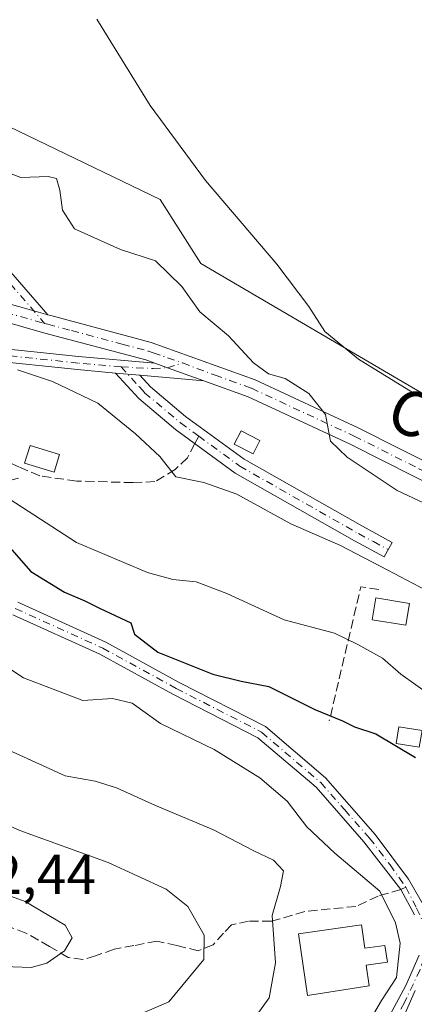
# Model space of a CAD drawing. Units: metres. Extents: x 580293 to 583740, y 4717330 to 4719684.
# Drawn here: x 580583 to 580653, y 4719148 to 4719324 of the extents above; entities that cross this region are included whole.
import ezdxf
from ezdxf.enums import TextEntityAlignment as Align

# ---------------------------------------------------------------- set-up
doc = ezdxf.new("R2010")
doc.units = ezdxf.units.M
doc.header["$MEASUREMENT"] = 0
doc.linetypes.add('DGN Style 3', pattern=[2.307223458686699, 1.648016756204785, -0.6592067024819142])
doc.linetypes.add('DGN Style 4', pattern=[2.6384748266838614, 1.318413404963828, -0.6592067024819142, 0.001648016756204785, -0.6592067024819142])
for name, color, linetype, lineweight in [('Camino Cxs', 7, 'Continuous', 0), ('Camino eje', 30, 'DGN Style 4', 13), ('Cultivos herbáceos CxS', 92, 'Continuous', 0), ('Curva de nivel maestra', 30, 'Continuous', 30), ('Curva de nivel normal', 30, 'Continuous', 0), ('Depósito de agua Cxs', 142, 'Continuous', 0), ('Edificación ligera Cxs', 1, 'Continuous', 0), ('Matorral CxS', 135, 'Continuous', 0), ('Muro lineal', 1, 'DGN Style 3', 13), ('Pista no pavimentada Cxs', 111, 'Continuous', 0), ('Pista no pavimentada eje', 91, 'DGN Style 4', 0), ('Rótulo de punto de cota en terreno', 7, 'Continuous', 0), ('Senda', 7, 'DGN Style 3', 0), ('Senda no paivmentada conexión', 7, 'DGN Style 3', 0), ('Texto cartográfico', 7, 'Continuous', 0)]:
    doc.layers.add(name, color=color, linetype=linetype, lineweight=lineweight)
doc.styles.add('Style-Arial', font='txt')

# ---------------------------------------------------------------- blocks, each defined once
blk = doc.blocks.new('*U6')
at = {"layer": 'Cultivos herbáceos CxS', "color": 92, "linetype": 'Continuous', "lineweight": 0}
blk.add_polyline3d([(580759.5789000001, 4719212.765100001, 526.6333000000013), (580738.8038999997, 4719213.804300001, 528.2885999999999), (580721.1463000001, 4719226.275699999, 527.6300999999949), (580696.2166999998, 4719232.511299999, 529.2407999999997), (580670.2478999998, 4719248.100500001, 529.6686000000045), (580615.1957, 4719280.317500001, 531.6487000000052), (580607.9249, 4719291.749700001, 530.7786999999954), (580523.4877000004, 4719332.5339, 534.6477000000014)], dxfattribs=at)

msp = doc.modelspace()

# ---------------------------------------------------------------- linework, layer by layer
at = {"layer": 'Camino Cxs', "color": 7, "linetype": 'Continuous', "lineweight": 0, "extrusion": (-0.6647146563129703, -0.5250998572205477, 0.5314363232125655), "elevation": -2863727.612988464, "flags": 128}
msp.add_lwpolyline([(-3343320.614353114, 1797225.267986762), (-3343309.507292566, 1797225.643385959), (-3343298.303145574, 1797226.590029404)], dxfattribs=at)
at = {"layer": 'Camino Cxs', "color": 7, "linetype": 'Continuous', "lineweight": 0, "extrusion": (-0.08058456434447965, 0.02284033560349652, 0.9964860496057786), "elevation": 61540.04158363646, "flags": 128}
msp.add_lwpolyline([(-4698739.384518324, -725716.0744917035), (-4698739.384518324, -725721.3002051752)], dxfattribs=at)
at = {"layer": 'Camino Cxs', "color": 7, "linetype": 'Continuous', "lineweight": 0, "extrusion": (-0.311680661513212, -0.8379938275661951, 0.4479079260290498), "elevation": -4135436.189666804, "flags": 128}
msp.add_lwpolyline([(-1100973.190183897, 2072334.164497178), (-1100970.804552187, 2072334.181274206), (-1100963.87463822, 2072334.317056286)], dxfattribs=at)
at = {"layer": 'Camino Cxs', "color": 7, "linetype": 'Continuous', "lineweight": 0, "extrusion": (0.0939263071980575, -0.00847945829002386, 0.9955430415623646), "elevation": 15052.47466934951, "flags": 128}
msp.add_lwpolyline([(4752349.297978662, -153192.8132972631), (4752349.297978662, -153197.1702846173)], dxfattribs=at)
msp.add_lwpolyline([(4752349.297978662, -153192.8132972631), (4752349.297978662, -153197.1702846173)], dxfattribs=at)
at = {"layer": 'Camino Cxs', "color": 7, "linetype": 'Continuous', "lineweight": 0, "extrusion": (0.02162802427599623, -0.001930581774320246, 0.9997642229145478), "elevation": 3983.903336974226, "flags": 128}
msp.add_lwpolyline([(4752191.926035048, -158680.434694827), (4752191.926035049, -158668.9213950143)], dxfattribs=at)
at = {"layer": 'Camino Cxs', "color": 7, "linetype": 'Continuous', "lineweight": 0}
for points in [[(580461.2023, 4719276.5393, 554.4352000000072), (580461.2279000003, 4719277.104499999, 554.431899999996), (580465.1895000003, 4719279.822699999, 556.2249000000012), (580470.8995000003, 4719280.094699999, 557.0629000000044), (580477.8287000004, 4719279.581300001, 556.2213999999949), (580483.1438999996, 4719279.4737, 555.8141000000032), (580487.3201000001, 4719279.450099999, 555.6986999999936), (580504.6700999998, 4719278.350099999, 551.7608999999939), (580523.0500999996, 4719276.710100001, 547.9275999999954), (580541.8800999997, 4719273.7401, 546.7773000000016), (580563.1300999997, 4719268.770099999, 544.8684000000068), (580577.3400999998, 4719265.390100001, 541.5783999999985), (580593.3601000002, 4719263.720100001, 538.1775999999954), (580607.0100999996, 4719262.5001, 537.2378000000026)], [(580580.4901000002, 4719279.640100001, 537.8126000000047), (580587.8300999999, 4719271.1601, 538.6144999999962), (580582.8201000001, 4719272.5801, 538.1768000000011)], [(580577.3400999998, 4719265.390100001, 541.5783999999985), (580593.3601000002, 4719263.720100001, 538.1775999999954), (580607.0100999996, 4719262.5001, 537.2378000000026), (580609.2487000005, 4719261.6755, 537.252800000002), (580615.7651000004, 4719259.3167, 537.3742000000057), (580604.3000999996, 4719260.340100001, 537.6242000000057), (580599.9801000003, 4719260.7301, 538.0350999999937), (580593.1401000004, 4719261.340100001, 538.9952000000048), (580576.9401000004, 4719263.030099999, 541.2568000000028)], [(580599.9801000003, 4719260.7301, 538.0350999999937), (580593.1401000004, 4719261.340100001, 538.9952000000048), (580576.9401000004, 4719263.030099999, 541.2568000000028)], [(580604.3000999996, 4719260.340100001, 537.6242000000057), (580606.1901000004, 4719258.280099999, 537.7296999999963), (580612.4801000003, 4719252.9801, 538.474000000002), (580622.9700999996, 4719245.3201, 539.0665000000008), (580644.1201, 4719233.3301, 541.1885000000038), (580649.4200999998, 4719230.460100001, 541.8415999999997), (580648.0301000001, 4719227.880100001, 540.2449000000051), (580642.7001, 4719230.7601, 541.3288999999932), (580621.3800999997, 4719242.850099999, 538.9864999999991), (580610.6700999998, 4719250.670100001, 539.0724000000046), (580604.1501000002, 4719256.1601, 538.4784000000072), (580599.9801000003, 4719260.7301, 538.0350999999937)], [(580582.4700999996, 4719219.7601, 551.3012000000017), (580598.2301000003, 4719212.620100001, 551.0771999999997), (580611.3601000002, 4719205.4101, 552.074099999998), (580626.7701000003, 4719197.5101, 552.7360999999946), (580637.5000999998, 4719188.370100001, 553.9337999999989), (580646.3800999997, 4719178.2501, 554.9196999999986), (580652.3494999995, 4719170.267700001, 555.7342999999964), (580655.2635000005, 4719165.168099999, 555.6514000000025)], [(580582.4700999996, 4719219.7601, 551.3012000000017), (580598.2301000003, 4719212.620100001, 551.0771999999997), (580611.3601000002, 4719205.4101, 552.074099999998), (580626.7701000003, 4719197.5101, 552.7360999999946), (580637.5000999998, 4719188.370100001, 553.9337999999989), (580646.3800999997, 4719178.2501, 554.9196999999986), (580652.3494999995, 4719170.267700001, 555.7342999999964), (580655.2635000005, 4719165.168099999, 555.6514000000025)], [(580653.4423000002, 4719163.8325, 555.4239999999991), (580650.9807000002, 4719168.403100001, 555.357799999998), (580644.4001000002, 4719176.890100001, 554.8880000000064), (580635.8201000001, 4719186.6601, 553.9885000000068), (580625.4301000005, 4719195.5101, 553.136400000003), (580610.2401000002, 4719203.300100001, 553.0930999999982), (580597.1601, 4719210.4801, 552.1199999999953), (580581.6001000004, 4719217.530099999, 551.6589999999997)], [(580653.4423000002, 4719163.8325, 555.4239999999991), (580650.9807000002, 4719168.403100001, 555.357799999998), (580644.4001000002, 4719176.890100001, 554.8880000000064), (580635.8201000001, 4719186.6601, 553.9885000000068), (580625.4301000005, 4719195.5101, 553.136400000003), (580610.2401000002, 4719203.300100001, 553.0930999999982), (580597.1601, 4719210.4801, 552.1199999999953), (580581.6001000004, 4719217.530099999, 551.6589999999997)], [(580648.5201000003, 4719145.0101, 555.0485999999946), (580651.8639000002, 4719151.2049, 555.2847000000038), (580654.2922999999, 4719156.6687, 555.3888000000006)], [(580648.5201000003, 4719145.0101, 555.0485999999946), (580651.8639000002, 4719151.2049, 555.2847000000038), (580654.2922999999, 4719156.6687, 555.3888000000006)], [(580653.5636999998, 4719150.3551, 555.6434000000008), (580650.7600999996, 4719143.970100001, 555.0234000000055)], [(580653.5636999998, 4719150.3551, 555.6434000000008), (580650.7600999996, 4719143.970100001, 555.0234000000055)]]:
    msp.add_polyline3d(points, dxfattribs=at)
msp.add_polyline3d([(580604.3000999996, 4719260.340100001, 537.6242000000057), (580606.1901000004, 4719258.280099999, 537.7296999999963), (580612.4801000003, 4719252.9801, 538.474000000002), (580622.9700999996, 4719245.3201, 539.0665000000008), (580644.1201, 4719233.3301, 541.1885000000038), (580649.4200999998, 4719230.460100001, 541.8415999999997), (580648.0301000001, 4719227.880100001, 540.2449000000051), (580642.7001, 4719230.7601, 541.3288999999932), (580621.3800999997, 4719242.850099999, 538.9864999999991), (580610.6700999998, 4719250.670100001, 539.0724000000046), (580604.1501000002, 4719256.1601, 538.4784000000072), (580599.9801000003, 4719260.7301, 538.0350999999937)], close=True, dxfattribs=at)
at = {"layer": 'Camino eje', "color": 30, "linetype": 'DGN Style 4', "lineweight": 13, "extrusion": (0.678980980603376, 0.6107643833522116, 0.4073716926926448), "elevation": 3276788.86201054, "flags": 128}
msp.add_lwpolyline([(3120366.225041583, -1461063.273852526), (3120355.243408345, -1461062.034997256), (3120343.197910074, -1461061.472070357)], dxfattribs=at)
at = {"layer": 'Camino eje', "color": 30, "linetype": 'DGN Style 4', "lineweight": 13}
for points in [[(580600.9452999998, 4719261.8421, 537.593599999993), (580593.2500999998, 4719262.530099999, 538.251900000003), (580577.1401000004, 4719264.210100001, 541.4168999999965), (580562.8551000003, 4719267.610099999, 544.3850999999995), (580541.6501000002, 4719272.5701, 545.8025999999954), (580522.9051000001, 4719275.5251, 548.5840000000027), (580504.5800999999, 4719277.1601, 552.2344000000012), (580487.2500999998, 4719278.2601, 556.1058000000048), (580483.1237000005, 4719278.473900001, 555.9636000000028), (580477.7817000002, 4719278.5821, 555.6570000000065), (580470.8863000004, 4719279.092900001, 556.2116999999998), (580465.5232999995, 4719278.8375, 555.5026000000071), (580462.2033000002, 4719276.539100001, 554.4164000000019), (580462.1394999997, 4719275.134500001, 554.3993999999948)], [(580600.9452999998, 4719261.8421, 537.593599999993), (580606.7198999999, 4719261.530099999, 537.340200000006), (580609.2487000005, 4719261.6755, 537.252800000002), (580611.9527000003, 4719262.5327, 537.0097999999998)], [(580600.9452999998, 4719261.8421, 537.593599999993), (580604.2251000004, 4719258.2501, 537.9649000000063), (580605.1700999998, 4719257.220100001, 538.0305999999982), (580611.5751, 4719251.825099999, 538.6771000000008), (580614.8377, 4719249.442700001, 538.9395999999979)], [(580614.8377, 4719249.442700001, 538.9395999999979), (580622.1750999996, 4719244.085100001, 538.9915000000037), (580643.4101, 4719232.045100001, 541.2701999999991), (580646.0751, 4719230.6051, 541.4689000000071), (580648.7251000004, 4719229.170100001, 540.9992000000057)], [(580582.0351, 4719218.645099999, 551.4744000000064), (580597.6951000001, 4719211.550100001, 551.5290999999997), (580610.8000999996, 4719204.3551, 552.5611999999965), (580626.1001000004, 4719196.5101, 552.9091000000044), (580636.6601, 4719187.515100001, 553.977899999998), (580640.9501, 4719182.630100001, 554.3606), (580645.3901000004, 4719177.5701, 554.940300000002), (580649.0713000001, 4719172.817500001, 555.2324999999983), (580651.8639000002, 4719168.810699999, 555.4946999999956)], [(580651.8639000002, 4719168.810699999, 555.4946999999956), (580653.8065, 4719165.046700001, 555.4793999999965), (580655.3849, 4719161.6469, 555.6989999999934), (580655.9921000004, 4719158.611500001, 555.5470000000059), (580654.4137000004, 4719153.997500001, 555.9092999999993), (580651.6211000001, 4719148.169500001, 555.2023000000045), (580649.6401000004, 4719144.4901, 555.0356000000029), (580648.3000999996, 4719142.8751, 554.9542999999976), (580646.8213000001, 4719141.0869, 555.2295000000013)]]:
    msp.add_polyline3d(points, dxfattribs=at)
at = {"layer": 'Cultivos herbáceos CxS', "color": 92, "linetype": 'Continuous', "lineweight": 0}
msp.add_polyline3d([(580411.3821, 4719395.537900001, 544.7480999999971), (580394.9858999997, 4719392.5593, 545.7369999999937), (580390.7281, 4719382.338300001, 544.4875000000029), (580377.5119000003, 4719376.940300001, 545.1407999999938), (580358.9870999996, 4719380.944700001, 546.943499999994), (580354.2055000003, 4719379.588099999, 546.5601000000024), (580339.4212999997, 4719375.394900001, 547.1437000000005), (580335.2339000005, 4719364.494899999, 546.5791999999929), (580339.9316999996, 4719350.990700001, 545.5690999999933), (580415.7588999998, 4719338.5185, 541.3942999999999), (580491.7065000003, 4719332.0163, 538.4470000000001), (580517.5553000001, 4719335.3991, 535.141300000003), (580523.4877000004, 4719332.5339, 534.6477000000014), (580607.9249, 4719291.749700001, 530.7786999999954), (580615.1957, 4719280.317500001, 531.6487000000052), (580670.2478999998, 4719248.100500001, 529.6686000000045), (580696.2166999998, 4719232.511299999, 529.2407999999997), (580721.1463000001, 4719226.275699999, 527.6300999999949), (580738.8038999997, 4719213.804300001, 528.2885999999999), (580759.5789000001, 4719212.765100001, 526.6333000000013)], dxfattribs=at)
at = {"layer": 'Curva de nivel maestra', "color": 30, "linetype": 'Continuous', "lineweight": 30, "elevation": 550, "flags": 128}
msp.add_lwpolyline([(580554.1911000004, 4719240.875200001), (580554.6699999999, 4719240.0801), (580561.7999999998, 4719234.800100001), (580570.6200000001, 4719230.940099999), (580574.4199999999, 4719231.5001), (580577, 4719231.420100001), (580581.4000000004, 4719229.1501), (580584.8200000003, 4719225.2401), (580590.8200000003, 4719221.5801), (580594.4699999997, 4719220.030099999), (580597.2300000004, 4719218.6501), (580602.6799999997, 4719216.100099999), (580603.3399999999, 4719214.040100001), (580607.5499999998, 4719210.8201), (580617.3600000005, 4719206.920100001), (580622.4400000004, 4719205.6601), (580627.3899999997, 4719204.6601), (580635.5999999996, 4719200.5601), (580640.5599999996, 4719198.540100001), (580642.7199999997, 4719197.5001), (580646.54, 4719196.2301), (580653.5999999996, 4719191.970100001)], dxfattribs=at)
at = {"layer": 'Curva de nivel normal', "color": 30, "linetype": 'Continuous', "lineweight": 0, "flags": 128}
for points, elevation in [([(580750.7000000002, 4719207.8101), (580747.0599999996, 4719208.5001), (580743.4400000004, 4719209.9901), (580736.2800000003, 4719213.1501), (580728.0999999996, 4719218.9801), (580721.4600000001, 4719223.380100001), (580717.4000000004, 4719224.690099999), (580709.7100000001, 4719225.9001), (580699.9100000003, 4719229.5701), (580694.7699999996, 4719232.530099999), (580689.4400000004, 4719235.210100001), (580683.2800000003, 4719238.700099999), (580676.5, 4719242.4301), (580670.0700000003, 4719247.520099999), (580665.6799999997, 4719251.870100001), (580659.1100000005, 4719254.9101), (580653.2000000002, 4719257.210100001), (580643.4500000002, 4719263.200099999), (580637.4100000003, 4719268.1601), (580634.54, 4719272.620100001), (580628.79, 4719280.210100001), (580616.0499999998, 4719295.140100001), (580606.1600000003, 4719308.5801), (580596.5899999999, 4719324.0101)], 530), ([(580671.3099999996, 4719229.890100001), (580650.3099999996, 4719239.7601), (580641.4100000003, 4719245.690099999), (580638.4400000004, 4719248.5701), (580637.5300000003, 4719253.340100001), (580634.5499999998, 4719257.050100001), (580630.2800000003, 4719259.780099999), (580627.2999999998, 4719260.590100001), (580624.6500000004, 4719262.540100001), (580620.1600000003, 4719267.370100001), (580615.0499999998, 4719271.6801), (580611.8200000003, 4719276.190099999), (580607.0899999999, 4719280.780099999), (580600.8499999996, 4719282.8201), (580592.6500000004, 4719286.540100001), (580590.4699999997, 4719289.8301), (580590.0300000003, 4719293.450099999), (580589.4299999997, 4719295.530099999), (580587.8899999997, 4719295.890100001), (580583.0300000003, 4719295.670100001), (580573.3700000001, 4719299.360099999)], 535), ([(580582.4299999997, 4719261.3301), (580588.7000000002, 4719259.210100001), (580596.79, 4719255.340100001), (580603.5300000003, 4719249.860099999), (580607.8899999997, 4719245.840100001), (580610.7199999997, 4719242.190099999), (580615.7300000004, 4719241.1501), (580621.6500000004, 4719239.0701), (580631.2999999998, 4719233.780099999), (580640.2199999997, 4719229.890100001), (580648.6600000003, 4719225.4801), (580657.75, 4719220.720100001)], 540), ([(580458.3300000001, 4719241.0801), (580466.1500000004, 4719236.2301), (580501.2800000003, 4719220.2601), (580512.8899999997, 4719216.5801), (580526.8399999999, 4719211.2501), (580540.9000000004, 4719203.1801), (580549.3799999999, 4719196.9301), (580557.2199999997, 4719191.640100001), (580568.4400000004, 4719185.360099999), (580582.8600000005, 4719178.920100001), (580598.6500000004, 4719173.2401), (580609.04, 4719168.470100001), (580612.9100000003, 4719165.340100001), (580615.7999999998, 4719160.220100001), (580615.75, 4719155.860099999), (580609.5099999999, 4719148.300100001), (580595.79, 4719142.4001)], 565), ([(580578.8600000005, 4719239.530099999), (580593.0099999999, 4719230.4301), (580605.6699999999, 4719225.0601), (580610.2100000001, 4719223.800100001), (580614.4100000003, 4719223.380100001), (580619.8899999997, 4719221.290100001), (580630.0999999996, 4719216.610099999), (580639.1100000005, 4719214.210100001), (580643.3200000003, 4719212.170100001), (580647.7400000002, 4719209.7501), (580651.0199999996, 4719206.9101), (580656.3600000005, 4719203.0601)], 545), ([(580645.2400000002, 4719144.670100001), (580647.5300000003, 4719148.5601), (580650.2400000002, 4719152.630100001), (580650.8700000001, 4719158.790100001), (580650.0300000003, 4719162.460100001), (580647.2199999997, 4719168.0801), (580639.1799999997, 4719174.870100001), (580634.1799999997, 4719179.600099999), (580630.6900000004, 4719184.170100001), (580625.75, 4719188.380100001), (580617.5999999996, 4719193.420100001), (580607.9800000004, 4719198.0801), (580602.9500000002, 4719201.710100001), (580599.4400000004, 4719202.540100001), (580594.0899999999, 4719202.1801), (580583.4800000004, 4719206.2501), (580568.2699999996, 4719216.200099999)], 555), ([(580578.0999999996, 4719194.530099999), (580590.9299999997, 4719188.690099999), (580596.3399999999, 4719187.7601), (580600.1500000004, 4719186.5801), (580607.1399999997, 4719183.4301), (580617.5, 4719179.0701), (580624.6900000004, 4719175.3201), (580628.2199999997, 4719173.6501), (580629.9800000004, 4719171.7401), (580629.4900000002, 4719168.920100001), (580627.9699999997, 4719163.7301), (580628.5999999996, 4719155.280099999), (580627.4600000001, 4719149.0001), (580623.1399999997, 4719143.0601)], 560), ([(580571.8099999996, 4719170.5701), (580583.8300000001, 4719166.2601), (580590.9299999997, 4719162.030099999), (580592.1900000004, 4719159.7401), (580590.8499999996, 4719157.420100001), (580587.6500000004, 4719155.210100001), (580584.9000000004, 4719154.420100001), (580571.7100000001, 4719154.940099999)], 570)]:
    msp.add_lwpolyline(points, dxfattribs=dict(at, elevation=elevation))
at = {"layer": 'Depósito de agua Cxs', "color": 142, "linetype": 'Continuous', "lineweight": 0, "elevation": 559.001900000003, "flags": 128}
msp.add_lwpolyline([(580643.9401000004, 4719162.0601), (580644.5301000001, 4719157.880100001), (580648.1501000002, 4719158.4001), (580648.5900999998, 4719155.4001), (580644.8000999996, 4719154.850099999), (580645.3400999998, 4719151.140100001), (580634.2901, 4719149.4101), (580632.7100999998, 4719160.450099999)], close=True, dxfattribs=at)
at = {"layer": 'Depósito de agua Cxs', "color": 142, "linetype": 'Continuous', "lineweight": 0}
msp.add_polyline3d([(580643.9401000004, 4719162.0601, 557.1965999999958), (580644.5301000001, 4719157.880100001, 558.647100000002), (580648.1501000002, 4719158.4001, 556.9170000000013), (580648.5900999998, 4719155.4001, 556.6291000000056), (580644.8000999996, 4719154.850099999, 558.2697000000044), (580645.3400999998, 4719151.140100001, 557.1196999999956), (580634.2901, 4719149.4101, 558.772100000002), (580632.7100999998, 4719160.450099999, 559.001900000003), (580643.9401000004, 4719162.0601, 557.1965999999958)], dxfattribs=at)
at = {"layer": 'Edificación ligera Cxs', "color": 1, "linetype": 'Continuous', "lineweight": 0}
for points in [[(580625.8000999996, 4719248.6501, 538.8249000000069), (580624.5701000001, 4719246.270099999, 539.0350999999937), (580621.1901000004, 4719248.020099999, 539.2076999999991), (580622.4301000005, 4719250.4001, 539.0470000000059), (580625.8000999996, 4719248.6501, 538.8249000000069)], [(580589.9301000005, 4719246.1601, 543.7363999999943), (580588.9600999998, 4719243.0101, 543.8405999999959), (580583.7100999998, 4719244.640100001, 544.3375999999989), (580584.6801000005, 4719247.780099999, 544.5095000000001), (580589.9301000005, 4719246.1601, 543.7363999999943)], [(580652.5500999996, 4719219.540100001, 543.9094999999943), (580651.9001000002, 4719215.640100001, 546.203800000003), (580645.8701, 4719216.630100001, 544.6594999999943), (580646.5100999996, 4719220.520099999, 543.3092000000033), (580652.5500999996, 4719219.540100001, 543.9094999999943)], [(580654.7801000001, 4719196.850099999, 550.7541000000056), (580654.3000999996, 4719193.870100001, 552.6407999999938), (580650.1501000002, 4719194.520099999, 554.511400000003), (580650.6201, 4719197.5001, 552.5222999999969), (580654.7801000001, 4719196.850099999, 550.7541000000056)]]:
    msp.add_polyline3d(points, dxfattribs=at)
for points in [[(580625.8000999996, 4719248.6501, 539.2076999999991), (580624.5701000001, 4719246.270099999, 539.2076999999991), (580621.1901000004, 4719248.020099999, 539.2076999999991), (580622.4301000005, 4719250.4001, 539.2076999999991)], [(580589.9301000005, 4719246.1601, 544.5095000000001), (580588.9600999998, 4719243.0101, 544.5095000000001), (580583.7100999998, 4719244.640100001, 544.5095000000001), (580584.6801000005, 4719247.780099999, 544.5095000000001)], [(580652.5500999996, 4719219.540100001, 546.203800000003), (580651.9001000002, 4719215.640100001, 546.203800000003), (580645.8701, 4719216.630100001, 546.203800000003), (580646.5100999996, 4719220.520099999, 546.203800000003)], [(580654.7801000001, 4719196.850099999, 554.511400000003), (580654.3000999996, 4719193.870100001, 554.511400000003), (580650.1501000002, 4719194.520099999, 554.511400000003), (580650.6201, 4719197.5001, 554.511400000003)]]:
    msp.add_3dface(points, dxfattribs=at)
at = {"layer": 'Matorral CxS', "color": 135, "linetype": 'Continuous', "lineweight": 0}
for points in [[(580411.3821, 4719395.537900001, 544.7480999999971), (580394.9858999997, 4719392.5593, 545.7369999999937), (580390.7281, 4719382.338300001, 544.4875000000029), (580377.5119000003, 4719376.940300001, 545.1407999999938), (580358.9870999996, 4719380.944700001, 546.943499999994), (580354.2055000003, 4719379.588099999, 546.5601000000024), (580339.4212999997, 4719375.394900001, 547.1437000000005), (580335.2339000005, 4719364.494899999, 546.5791999999929), (580339.9316999996, 4719350.990700001, 545.5690999999933), (580415.7588999998, 4719338.5185, 541.3942999999999), (580491.7065000003, 4719332.0163, 538.4470000000001), (580517.5553000001, 4719335.3991, 535.141300000003), (580523.4877000004, 4719332.5339, 534.6477000000014), (580607.9249, 4719291.749700001, 530.7786999999954), (580615.1957, 4719280.317500001, 531.6487000000052), (580670.2478999998, 4719248.100500001, 529.6686000000045), (580696.2166999998, 4719232.511299999, 529.2407999999997), (580721.1463000001, 4719226.275699999, 527.6300999999949), (580738.8038999997, 4719213.804300001, 528.2885999999999), (580759.5789000001, 4719212.765100001, 526.6333000000013)], [(580523.4877000004, 4719332.5339, 534.6477000000014), (580607.9249, 4719291.749700001, 530.7786999999954), (580615.1957, 4719280.317500001, 531.6487000000052), (580670.2478999998, 4719248.100500001, 529.6686000000045), (580696.2166999998, 4719232.511299999, 529.2407999999997), (580721.1463000001, 4719226.275699999, 527.6300999999949), (580738.8038999997, 4719213.804300001, 528.2885999999999), (580759.5789000001, 4719212.765100001, 526.6333000000013)]]:
    msp.add_polyline3d(points, dxfattribs=at)
at = {"layer": 'Muro lineal', "color": 1, "linetype": 'DGN Style 3', "lineweight": 13, "extrusion": (0.459432515607046, 0.1901510487080432, 0.8676199296225353), "elevation": 1164603.92662822, "flags": 128}
msp.add_lwpolyline([(4138450.612554836, -2031042.134787925), (4138452.266756069, -2031038.944701919), (4138432.260977728, -2031022.353519528)], dxfattribs=at)
at = {"layer": 'Pista no pavimentada Cxs', "color": 111, "linetype": 'Continuous', "lineweight": 0, "extrusion": (-0.08058456434447965, 0.02284033560349652, 0.9964860496057786), "elevation": 61540.04158363646, "flags": 128}
msp.add_lwpolyline([(-4698739.384518324, -725716.0744917035), (-4698739.384518324, -725721.3002051752)], dxfattribs=at)
at = {"layer": 'Pista no pavimentada Cxs', "color": 111, "linetype": 'Continuous', "lineweight": 0, "extrusion": (-0.311680661513212, -0.8379938275661951, 0.4479079260290498), "elevation": -4135436.189666804, "flags": 128}
msp.add_lwpolyline([(-1100973.190183897, 2072334.164497178), (-1100970.804552187, 2072334.181274206), (-1100963.87463822, 2072334.317056286)], dxfattribs=at)
at = {"layer": 'Pista no pavimentada Cxs', "color": 111, "linetype": 'Continuous', "lineweight": 0}
for points in [[(580607.0100999996, 4719262.5001, 537.2378000000026), (580605.3800999997, 4719263.090100001, 537.2995999999986), (580587.3400999998, 4719267.890100001, 538.2842999999993), (580571.9200999998, 4719272.2601, 542.3252999999969), (580554.0201000003, 4719278.2601, 540.9018000000069), (580536.9700999996, 4719284.3101, 543.5877999999939), (580519.7801000001, 4719292.5001, 543.0041000000056), (580480.9301000005, 4719303.380100001, 546.2315999999992), (580465.2301000003, 4719309.5801, 545.7114000000003), (580448.7100999998, 4719313.800100001, 546.119399999996), (580432.1700999998, 4719316.880100001, 546.7226999999984), (580418.6801000005, 4719316.5601, 549.0354999999981), (580402.9901000002, 4719313.780099999, 550.806500000006), (580385.9200999998, 4719311.120100001, 554.8603000000003), (580369.4200999998, 4719308.640100001, 559.3276000000042), (580355.9101, 4719308.3201, 559.5887999999978), (580341.9700999996, 4719309.340100001, 560.3341999999975), (580334.0833000002, 4719311.053300001, 557.5999000000012), (580333.3037, 4719311.306299999, 557.3001999999979)], [(580449.4200999998, 4719317.0001, 545.8331000000035), (580466.2401000002, 4719312.700099999, 544.2332000000024), (580472.6300999997, 4719310.190099999, 544.0764999999956), (580475.6501000002, 4719309.0001, 544.0066999999982), (580481.9801000003, 4719306.5001, 544.7425999999978), (580520.9401000004, 4719295.5801, 542.1496999999945), (580538.2301000003, 4719287.350099999, 541.5602999999974), (580555.0900999998, 4719281.360099999, 540.8129999999946), (580572.8901000004, 4719275.390100001, 540.4444999999978), (580582.8201000001, 4719272.5801, 538.1768000000011), (580587.8300999999, 4719271.1601, 538.6144999999962), (580588.3772999998, 4719271.016100001, 538.6273999999976), (580606.3601000002, 4719266.220100001, 537.5068000000028), (580624.9301000005, 4719259.520099999, 537.3944999999949), (580643.3601000002, 4719250.940099999, 537.0191000000051), (580666.5500999996, 4719239.280099999, 533.0323999999965), (580687.7901, 4719230.950099999, 532.0170000000071), (580705.9901000002, 4719223.860099999, 531.7648999999947), (580723.6501000002, 4719215.8301, 532.5359000000026), (580736.0100999996, 4719209.540100001, 531.3062999999966), (580747.5800999999, 4719204.9301, 532.1904000000068), (580776.0201000003, 4719201.850099999, 531.3163000000059)], [(580775.4401000004, 4719198.610099999, 532.2106000000058), (580746.7801000001, 4719201.720100001, 533.3326999999991), (580734.6601, 4719206.550100001, 532.7706000000035), (580722.2301000003, 4719212.870100001, 532.6309000000037), (580704.7100999998, 4719220.840100001, 533.0764999999956), (580686.5900999998, 4719227.890100001, 533.2329999999929), (580665.2100999998, 4719236.280099999, 534.4793000000063), (580641.9301000005, 4719247.9901, 536.5760000000009), (580623.6801000005, 4719256.4901, 537.1453000000038), (580615.7651000004, 4719259.3167, 537.3742000000057), (580609.2487000005, 4719261.6755, 537.252800000002), (580607.0100999996, 4719262.5001, 537.2378000000026), (580605.3800999997, 4719263.090100001, 537.2995999999986), (580587.3400999998, 4719267.890100001, 538.2842999999993), (580571.9200999998, 4719272.2601, 542.3252999999969), (580554.0201000003, 4719278.2601, 540.9018000000069), (580536.9700999996, 4719284.3101, 543.5877999999939), (580519.7801000001, 4719292.5001, 543.0041000000056), (580480.9301000005, 4719303.380100001, 546.2315999999992), (580465.2301000003, 4719309.5801, 545.7114000000003), (580448.7100999998, 4719313.800100001, 546.119399999996)], [(580587.8300999999, 4719271.1601, 538.6144999999962), (580588.3772999998, 4719271.016100001, 538.6273999999976), (580606.3601000002, 4719266.220100001, 537.5068000000028), (580624.9301000005, 4719259.520099999, 537.3944999999949), (580643.3601000002, 4719250.940099999, 537.0191000000051), (580666.5500999996, 4719239.280099999, 533.0323999999965), (580687.7901, 4719230.950099999, 532.0170000000071), (580705.9901000002, 4719223.860099999, 531.7648999999947), (580723.6501000002, 4719215.8301, 532.5359000000026), (580736.0100999996, 4719209.540100001, 531.3062999999966), (580747.5800999999, 4719204.9301, 532.1904000000068), (580776.0201000003, 4719201.850099999, 531.3163000000059), (580788.3601000002, 4719198.720100001, 530.9808000000048)], [(580879.0201000003, 4719172.120100001, 531.827900000004), (580863.1501000002, 4719175.7401, 531.5252000000038), (580840.0301000001, 4719181.600099999, 532.2946999999986), (580794.8501000004, 4719193.690099999, 532.4189000000042), (580775.4401000004, 4719198.610099999, 532.2106000000058), (580746.7801000001, 4719201.720100001, 533.3326999999991), (580734.6601, 4719206.550100001, 532.7706000000035), (580722.2301000003, 4719212.870100001, 532.6309000000037), (580704.7100999998, 4719220.840100001, 533.0764999999956), (580686.5900999998, 4719227.890100001, 533.2329999999929), (580665.2100999998, 4719236.280099999, 534.4793000000063), (580641.9301000005, 4719247.9901, 536.5760000000009), (580623.6801000005, 4719256.4901, 537.1453000000038), (580615.7651000004, 4719259.3167, 537.3742000000057)]]:
    msp.add_polyline3d(points, dxfattribs=at)
at = {"layer": 'Pista no pavimentada eje', "color": 91, "linetype": 'DGN Style 4', "lineweight": 0}
for points in [[(580472.0455, 4719308.655300001, 544.3941999999952), (580481.4550999999, 4719304.940099999, 545.4569999999949), (580520.3601000002, 4719294.040100001, 542.5354999999981), (580529.0050999997, 4719289.925100001, 543.005999999994), (580537.6001000004, 4719285.8301, 542.480899999995), (580546.1250999998, 4719282.8051, 543.1647999999988), (580554.5551000005, 4719279.8101, 540.8706999999995), (580572.4051000001, 4719273.825099999, 541.4419999999955), (580587.2802999998, 4719269.611300001, 538.4446000000025)], [(580587.2802999998, 4719269.611300001, 538.4446000000025), (580587.8252999998, 4719269.4595, 538.4293999999937), (580592.0960999997, 4719268.325300001, 538.2212000000001), (580601.1710999999, 4719265.905300001, 537.5215999999928), (580605.8701, 4719264.655099999, 537.3962000000029), (580606.6851000004, 4719264.360099999, 537.3779000000068), (580611.9527000003, 4719262.5327, 537.0097999999998)], [(580611.9527000003, 4719262.5327, 537.0097999999998), (580617.7569000004, 4719260.363299999, 537.1217999999935), (580620.3850999996, 4719259.415100001, 536.9869000000035), (580624.3051000005, 4719258.005100001, 536.937300000005), (580642.6451000003, 4719249.465100001, 536.8331999999937), (580654.2401000002, 4719243.6351, 534.3752999999997), (580665.8800999997, 4719237.780099999, 533.2259000000049), (580676.5701000001, 4719233.585100001, 536.7660999999935), (580687.1901000004, 4719229.420100001, 532.5354999999981), (580696.2500999998, 4719225.895099999, 532.5714000000007), (580705.3501000004, 4719222.350099999, 532.2924999999959), (580722.9401000004, 4719214.350099999, 532.6382000000012), (580729.1201, 4719211.2051, 532.1536000000051), (580735.3350999998, 4719208.045100001, 531.7648000000045), (580747.1801000005, 4719203.325099999, 532.5065000000031), (580761.5100999996, 4719201.770099999, 532.0225999999967), (580775.7301000003, 4719200.2301, 531.757500000007), (580791.4130999995, 4719196.2543, 531.7207000000053)]]:
    msp.add_polyline3d(points, dxfattribs=at)
at = {"layer": 'Senda', "color": 7, "linetype": 'DGN Style 3', "lineweight": 0}
for points in [[(580614.1524999999, 4719248.127400001, 539.0043000000006), (580612.8346999995, 4719245.5975, 539.3877999999969), (580610.6545000002, 4719243.508099999, 540.2177999999985), (580607.0207000002, 4719241.3279, 541.1254000000044), (580603.1145000001, 4719241.1461, 541.430600000007), (580593.0311000004, 4719241.4187, 542.8179999999993), (580586.3995000003, 4719242.327099999, 544.2081000000035), (580582.6749, 4719243.962300001, 544.2734000000055), (580574.8624999998, 4719247.4143, 544.613200000007), (580565.8690999999, 4719249.503699999, 546.279999999999), (580561.9628999997, 4719249.321900001, 547.3525999999983), (580558.6017000005, 4719246.960100001, 549.3420999999944), (580557.1482999995, 4719244.4165, 550.171199999997), (580557.6025, 4719240.8737, 550.5139000000054), (580562.3262999998, 4719237.421499999, 549.2400999999954), (580565.5966999996, 4719237.058300001, 548.6252999999997), (580571.8646999998, 4719238.1483, 546.7630999999965), (580576.4977000002, 4719240.419299999, 545.263300000006), (580582.7659, 4719241.9637, 544.2614999999934)], [(580650.9807000002, 4719168.403100001, 555.357799999998), (580646.9184999998, 4719167.225299999, 555.1533000000054), (580642.9496999999, 4719165.373299999, 556.4438999999984), (580633.8214999996, 4719164.447100001, 558.6735999999946), (580627.8685, 4719162.727299999, 560.084600000002), (580623.7673000004, 4719162.727299999, 561.7051000000065), (580620.7247000001, 4719162.0659, 562.9204000000027), (580619.2695000004, 4719160.6107, 563.6245000000055), (580617.4172999999, 4719158.494100001, 564.5249999999943), (580614.7714999998, 4719157.435699999, 565.3896999999997), (580610.9351000004, 4719158.3617, 566.4706000000006), (580607.3630999997, 4719159.1555, 567.4787999999971), (580603.2620999999, 4719158.3617, 568.5424000000058), (580599.6902999999, 4719157.700300001, 569.2982000000047), (580596.3828999996, 4719156.5097, 569.7200000000012), (580594.1338999998, 4719155.848300001, 569.921199999997), (580591.4880999997, 4719156.245100001, 570.2844000000041), (580588.1809, 4719158.229499999, 570.7982000000047), (580583.9474999999, 4719160.6107, 571.5544999999984), (580579.0526999999, 4719162.4627, 572.109700000001)]]:
    msp.add_polyline3d(points, dxfattribs=at)
at = {"layer": 'Senda no paivmentada conexión', "color": 7, "linetype": 'DGN Style 3', "lineweight": 0, "extrusion": (0.02013641699683588, 0.03865357455331073, 0.9990497614657547), "elevation": 194645.7901343764, "flags": 128}
msp.add_lwpolyline([(1665422.235000547, -4449371.975704695), (1665422.235000547, -4449370.491218514)], dxfattribs=at)
at = {"layer": 'Senda no paivmentada conexión', "color": 7, "linetype": 'DGN Style 3', "lineweight": 0, "extrusion": (-0.1265405188210919, -0.05839890769745419, 0.9902409124431454), "elevation": -348520.2183185287, "flags": 128}
msp.add_lwpolyline([(-4041558.639012052, 2480332.353608848), (-4041558.639012053, 2480331.371304613)], dxfattribs=at)

# ---------------------------------------------------------------- block references
at = {"layer": 'Cultivos herbáceos CxS', "color": 92, "linetype": 'Continuous', "lineweight": 0}
msp.add_blockref('*U6', (0, 0), dxfattribs=at)

# ---------------------------------------------------------------- texts
at = {"layer": 'Rótulo de punto de cota en terreno', "color": 7, "linetype": 'Continuous', "lineweight": 0, "style": 'Style-Arial'}
msp.add_text('572,44', height=7.000000000000002, dxfattribs=at).set_placement((580567.3278000001, 4719167.607799999))
at = {"layer": 'Texto cartográfico', "color": 7, "linetype": 'Continuous', "lineweight": 0, "style": 'Style-Arial'}
msp.add_text('Camino de la Balsa', height=8, rotation=336.5215384600859, dxfattribs=at).set_placement((580693.7489949933, 4719235.818495809), align=Align.MIDDLE_CENTER)

doc.saveas('drawing.dxf')
